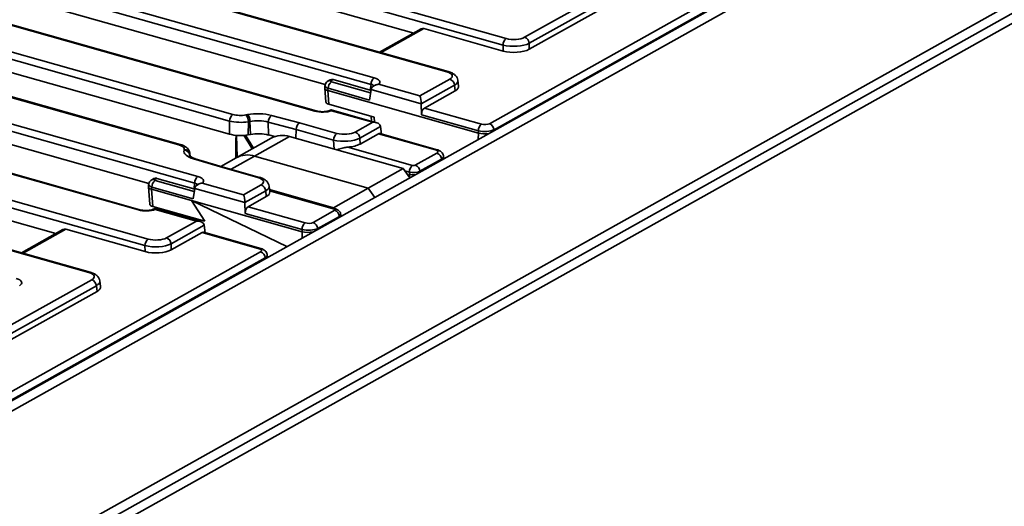
# Model space of a CAD drawing. Units: millimetres. Extents: x 8 to 625, y -62 to 415.
# Drawn here: x 371 to 403, y 149 to 165 of the extents above; entities that cross this region are included whole.
import ezdxf

# ---------------------------------------------------------------- set-up
doc = ezdxf.new("R2010")
doc.units = ezdxf.units.MM

msp = doc.modelspace()

# ---------------------------------------------------------------- linework, layer by layer
at = {"color": 7, "linetype": 'Continuous', "lineweight": 35}
for p, q in [((328.282, 181.117), (386.826, 164.601)), ((386.718, 164.383), (328.174, 180.9)), ((384.902, 163.504), (326.358, 180.02)), ((384.852, 163.496), (326.307, 180.012)), ((418.905, 179.726), (346.612, 139.268)), ((419.313, 179.611), (347.019, 139.153)), ((326.63, 179.045), (382.448, 163.298)), ((382.34, 163.08), (326.522, 178.828)), ((380.473, 162.193), (324.655, 177.94)), ((380.524, 162.201), (324.706, 177.948)), ((325.292, 176.885), (377.756, 162.084)), ((377.648, 161.866), (325.183, 176.667)), ((320.779, 175.771), (376.597, 160.024)), ((375.96, 161.079), (323.496, 175.88)), ((376.011, 161.087), (323.547, 175.888)), ((376.489, 159.806), (320.671, 175.553)), ((316.4, 174.468), (374.945, 157.952)), ((374.622, 158.918), (318.804, 174.665)), ((374.673, 158.927), (318.855, 174.674)), ((347.019, 134.106), (419.313, 174.564)), ((374.837, 157.734), (316.292, 174.25)), ((346.774, 133.624), (419.067, 174.082)), ((419.334, 173.9), (346.969, 133.402)), ((372.97, 156.846), (314.425, 173.363)), ((373.021, 156.855), (314.476, 173.371)), ((367.666, 169.322), (383.757, 164.783)), ((386.269, 161.778), (399.478, 169.171)), ((399.645, 168.979), (386.421, 161.578)), ((380.821, 163.073), (364.651, 167.635)), ((387.434, 164.642), (390.985, 166.629)), ((391.137, 166.429), (387.586, 164.442)), ((387.591, 164.245), (391.162, 166.244)), ((361.635, 165.948), (377.643, 161.432)), ((384, 164.919), (382.622, 164.147)), ((384.093, 164.928), (386.723, 164.186)), ((374.97, 159.799), (358.799, 164.361)), ((386.723, 164.186), (386.718, 164.383)), ((387.586, 164.442), (387.591, 164.245)), ((380.811, 163.041), (380.801, 162.964)), ((380.985, 163.231), (380.917, 163.193)), ((381.078, 163.241), (381.009, 163.202)), ((382.315, 162.892), (381.078, 163.241)), ((382.315, 162.892), (382.34, 163.08)), ((382.459, 163.048), (382.442, 163.038)), ((382.592, 163.085), (383.962, 162.698)), ((383.962, 162.698), (384.955, 163.254)), ((385.107, 163.054), (384.006, 162.438)), ((385.132, 162.869), (385.107, 163.054)), ((385.246, 163.025), (385.221, 163.217)), ((380.801, 162.956), (380.838, 162.498)), ((380.915, 162.95), (380.906, 162.877)), ((385.901, 161.467), (380.906, 162.877)), ((380.906, 162.877), (380.943, 162.42)), ((382.292, 162.561), (380.915, 162.95)), ((382.292, 162.561), (382.338, 162.908)), ((384.006, 162.438), (382.338, 162.908)), ((384.109, 162.297), (385.132, 162.869)), ((355.784, 162.673), (371.876, 158.133)), ((382.445, 161.996), (380.943, 162.42)), ((384.013, 162.076), (384.006, 162.438)), ((378.19, 162.067), (378.245, 162.078)), ((379.031, 162.053), (379.962, 161.808)), ((381.007, 162.235), (380.989, 162.225)), ((382.519, 161.811), (381.013, 162.236)), ((382.397, 161.823), (381.027, 162.209)), ((385.9, 161.543), (384.013, 162.076)), ((384.109, 162.297), (386.008, 161.761)), ((377.643, 161.432), (377.648, 161.866)), ((378.268, 161.843), (378.263, 161.408)), ((378.323, 161.853), (378.268, 161.843)), ((378.337, 161.422), (378.323, 161.853)), ((379.856, 161.584), (378.928, 161.828)), ((378.928, 161.828), (378.941, 161.403)), ((379.962, 161.808), (381.207, 161.457)), ((381.816, 161.498), (382.397, 161.823)), ((382.344, 162.025), (382.357, 161.857)), ((378.337, 161.422), (378.263, 161.408)), ((379.856, 161.584), (379.847, 161.293)), ((381.099, 161.233), (379.856, 161.584)), ((382.657, 161.683), (381.969, 161.298)), ((381.977, 161.103), (382.583, 161.442)), ((384.481, 160.906), (382.583, 161.442)), ((384.532, 160.915), (382.635, 161.45)), ((382.657, 161.683), (382.691, 161.434)), ((385.902, 161.467), (385.9, 161.543)), ((377.857, 161.135), (377.853, 160.641)), ((379.025, 161.297), (377.867, 160.649)), ((378.259, 161.168), (378.4, 160.947)), ((378.477, 160.705), (379.635, 161.353)), ((383.406, 160.289), (379.635, 161.353)), ((381.969, 161.298), (381.977, 161.103)), ((376.136, 160.897), (376.142, 160.921)), ((376.328, 160.757), (376.322, 160.733)), ((376.34, 160.695), (376.33, 160.792)), ((381.567, 161.002), (383.72, 160.395)), ((383.807, 160.401), (384.526, 160.803)), ((377.342, 160.342), (376.453, 160.61)), ((377.394, 160.35), (376.507, 160.618)), ((377.867, 160.649), (377.355, 160.362)), ((382.249, 159.641), (378.477, 160.705)), ((384.678, 160.603), (383.959, 160.201)), ((384.755, 160.635), (384.746, 160.703)), ((384.757, 160.616), (384.755, 160.631)), ((378.587, 159.991), (377.342, 160.342)), ((378.638, 159.999), (377.394, 160.35)), ((382.249, 159.641), (383.406, 160.289)), ((383.406, 160.289), (383.625, 159.982)), ((383.614, 160.098), (383.611, 160.171)), ((374.96, 159.767), (374.95, 159.689)), ((375.134, 159.957), (375.066, 159.919)), ((375.227, 159.966), (375.158, 159.927)), ((376.464, 159.617), (375.227, 159.966)), ((376.464, 159.617), (376.489, 159.806)), ((376.608, 159.774), (376.59, 159.764)), ((376.741, 159.81), (378.11, 159.424)), ((374.95, 159.681), (374.996, 159.109)), ((375.064, 159.675), (375.055, 159.602)), ((376.38, 159.228), (375.055, 159.602)), ((375.055, 159.602), (375.101, 159.032)), ((376.441, 159.287), (375.064, 159.675)), ((376.441, 159.287), (376.487, 159.634)), ((378.155, 159.163), (376.487, 159.634)), ((378.11, 159.424), (378.691, 159.749)), ((378.843, 159.549), (378.155, 159.163)), ((378.864, 159.361), (378.843, 159.549)), ((378.978, 159.515), (378.957, 159.705)), ((381.091, 158.993), (378.97, 159.591)), ((381.173, 158.949), (378.972, 159.57)), ((381.091, 158.993), (382.249, 159.641)), ((382.249, 159.641), (382.467, 159.334)), ((380.05, 158.193), (376.38, 159.228)), ((376.38, 159.228), (376.825, 158.545)), ((376.38, 159.228), (379.549, 157.701)), ((378.162, 158.801), (378.155, 159.163)), ((378.258, 159.022), (378.864, 159.361)), ((376.825, 158.545), (375.101, 159.032)), ((375.156, 158.961), (375.138, 158.951)), ((376.668, 158.536), (375.161, 158.961)), ((376.546, 158.548), (375.176, 158.935)), ((380.049, 158.269), (378.162, 158.801)), ((378.258, 159.022), (380.157, 158.486)), ((380.418, 158.504), (381.137, 158.906)), ((381.109, 158.967), (381.091, 158.993)), ((375.552, 157.993), (376.546, 158.548)), ((381.289, 158.706), (380.57, 158.304)), ((381.342, 158.704), (381.335, 158.77)), ((372.118, 158.269), (370.74, 157.498)), ((372.212, 158.279), (374.841, 157.537)), ((376.806, 158.409), (375.705, 157.792)), ((375.709, 157.596), (376.731, 158.168)), ((378.63, 157.632), (376.731, 158.168)), ((378.681, 157.64), (376.784, 158.176)), ((376.806, 158.409), (376.839, 158.16)), ((380.051, 158.193), (380.049, 158.269)), ((365.465, 150.136), (378.674, 157.528)), ((374.841, 157.537), (374.837, 157.734)), ((375.705, 157.792), (375.709, 157.596)), ((378.827, 157.328), (365.603, 149.928)), ((378.905, 157.353), (378.895, 157.428)), ((369.522, 154.618), (373.073, 156.605)), ((373.365, 156.376), (373.339, 156.567)), ((373.225, 156.405), (369.674, 154.418)), ((369.679, 154.221), (373.25, 156.219)), ((373.25, 156.219), (373.225, 156.405))]:
    msp.add_line(p, q, dxfattribs=at)
at = {"color": 8, "linetype": 'Continuous', "lineweight": 35}
for p, q in [((384.093, 164.928), (382.673, 164.133)), ((381.023, 163.167), (382.324, 162.8)), ((382.445, 161.996), (382.458, 161.828)), ((378.171, 161.395), (378.442, 160.97)), ((379.145, 161.35), (378.941, 161.403)), ((385.898, 161.254), (385.901, 161.467)), ((386.421, 161.578), (386.422, 161.547)), ((377.867, 160.648), (377.857, 161.135)), ((377.88, 161.391), (377.895, 160.664)), ((381.112, 160.936), (381.099, 161.233)), ((376.334, 160.7), (376.328, 160.757)), ((376.322, 160.733), (376.325, 160.707)), ((377.693, 160.266), (378.477, 160.705)), ((384.682, 160.574), (384.678, 160.603)), ((383.611, 160.171), (383.46, 160.214)), ((383.616, 159.994), (383.614, 160.098)), ((383.959, 160.201), (383.96, 160.17)), ((375.172, 159.893), (376.472, 159.526)), ((381.122, 158.941), (378.975, 159.547)), ((375.323, 158.916), (375.318, 158.97)), ((375.402, 158.947), (375.406, 158.892)), ((375.971, 158.733), (375.966, 158.788)), ((376.041, 158.766), (376.046, 158.712)), ((381.292, 158.677), (381.289, 158.706)), ((372.212, 158.279), (370.791, 157.484)), ((380.053, 157.983), (380.05, 158.193)), ((380.57, 158.304), (380.571, 158.273)), ((378.831, 157.299), (378.827, 157.328))]:
    msp.add_line(p, q, dxfattribs=at)
at = {"color": 8, "linetype": 'Continuous', "lineweight": 35, "flags": 128}
for points in [[(382.459, 163.048), (382.467, 163.052), (382.484, 163.058)], [(376.608, 159.774), (376.616, 159.778), (376.633, 159.784)]]:
    msp.add_lwpolyline(points, dxfattribs=at)
at = {"color": 7, "linetype": 'Continuous', "lineweight": 35, "flags": 128}
for points in [[(380.989, 162.225), (380.997, 162.229), (381.014, 162.235)], [(375.138, 158.951), (375.146, 158.955), (375.163, 158.961)]]:
    msp.add_lwpolyline(points, dxfattribs=at)
at = {"color": 7, "linetype": 'Continuous', "lineweight": 35}
for centre, radius, start, end in [((386.996, 164.381), 0.278, 127.6597, 179.4869), ((387.358, 164.426), 0.229, 4.0208, 70.5492), ((381.193, 162.947), 0.278, 127.6597, 179.4869), ((382.618, 163.078), 0.278, 127.6597, 179.4869), ((384.878, 163.038), 0.229, 4.0208, 70.5492), ((377.926, 161.864), 0.278, 127.6597, 179.4869), ((377.918, 161.847), 0.35, 359.263, 38.9723), ((377.973, 161.858), 0.35, 359.263, 38.9723), ((379.217, 161.832), 0.289, 129.9445, 180.7384), ((386.178, 161.541), 0.278, 127.6597, 179.4869), ((386.192, 161.562), 0.229, 4.0208, 70.5492), ((381.379, 161.236), 0.28, 127.7841, 180.5129), ((381.74, 161.282), 0.229, 4.0208, 70.5492), ((379.397, 160.604), 0.786, 72.3023, 118.2335), ((376.134, 160.707), 0.19, 7.7886, 89.3875), ((376.14, 160.732), 0.19, 7.7886, 89.3875), ((378.239, 159.956), 0.786, 72.3023, 118.2335), ((384.449, 160.587), 0.229, 4.0208, 70.5492), ((383.891, 160.174), 0.28, 127.7841, 180.5129), ((383.73, 160.184), 0.229, 4.0208, 70.5492), ((375.342, 159.673), 0.278, 127.6597, 179.4869), ((376.767, 159.804), 0.278, 127.6597, 179.4869), ((378.615, 159.533), 0.229, 4.0208, 70.5492), ((381.06, 158.69), 0.229, 4.0208, 70.5492), ((380.327, 158.266), 0.278, 127.6597, 179.4869), ((380.341, 158.288), 0.229, 4.0208, 70.5492), ((375.115, 157.731), 0.278, 127.6597, 179.4869), ((375.476, 157.776), 0.229, 4.0208, 70.5492), ((378.598, 157.312), 0.229, 4.0208, 70.5492), ((372.997, 156.389), 0.229, 4.0208, 70.5492)]:
    msp.add_arc(centre, radius, start, end, dxfattribs=at)
at = {"color": 8, "linetype": 'Continuous', "lineweight": 35}
for centre, radius, start, end in [((384.887, 163.44), 0.0658, 76.3099, 122.4596), ((380.973, 163.089), 0.118, 72.3849, 118.2844), ((380.508, 162.137), 0.0659, 76.7517, 122.436), ((375.996, 161.023), 0.0658, 76.253, 122.4626), ((384.517, 160.851), 0.0658, 76.3053, 122.4599), ((376.489, 160.55), 0.0707, 75.0115, 120.571), ((375.122, 159.815), 0.118, 72.3849, 118.2844), ((378.622, 159.935), 0.0656, 76.2443, 122.5252), ((374.657, 158.863), 0.0658, 76.3135, 122.4594), ((381.157, 158.886), 0.0656, 76.236, 122.5257), ((378.666, 157.576), 0.0658, 76.3053, 122.4599), ((373.005, 156.791), 0.0658, 76.2525, 122.4627)]:
    msp.add_arc(centre, radius, start, end, dxfattribs=at)
at = {"color": 7, "linetype": 'Continuous', "lineweight": 35}
for centre, major_axis, ratio, start_param, end_param in [((384.084, 164.751), (-0.072, 0.174), 0.778704, 5.733497, 6.375663), ((387.078, 164.572), (0.625, 0.004), 0.365156, 4.097064, 5.660264), ((387.078, 164.744), (0.438, -0.001), 0.400198, 4.100511, 5.663711), ((387.082, 164.391), (0.625, -0.001), 0.400198, 4.100511, 5.663711), ((384.595, 163.354), (0.441, 0.001), 0.394499, 5.667864, 7.231064), ((381.069, 163.063), (-0.072, 0.174), 0.778704, 5.733497, 6.375663), ((381.06, 163.187), (0.063, 0.0001), 0.394499, 2.526271, 4.089471), ((382.598, 162.911), (0.261, 0.031), 0.652957, 1.944459, 2.977323), ((382.191, 163.157), (0.441, 0.001), 0.394499, 5.855054, 7.231064), ((381.052, 162.953), (0.251, -0.006), 0.391662, 3.100165, 4.100441), ((380.921, 164.591), (0.008, 1.715), 0.119223, 3.10614, 3.108568), ((382.168, 162.811), (0.252, 0), 0.394499, 0.846907, 0.947879), ((384.617, 163.012), (0.63, 0.001), 0.394499, 5.667864, 6.335582), ((381.088, 162.501), (0.251, 0), 0.396314, 3.173141, 4.09299), ((383.962, 162.526), (-0.024, 0.201), 0.186331, 4.234494, 5.718024), ((378.008, 162.226), (0.438, 0), 0.399326, 4.09652, 5.139326), ((378.585, 161.783), (0.813, -0.001), 0.398514, 0.989697, 2.001957), ((380.725, 162.336), (0.438, -0.001), 0.400198, 4.100511, 5.476521), ((381.033, 162.035), (-0.024, 0.201), 0.186331, 6.16869, 6.360189), ((384.123, 162.121), (0.034, 0.185), 0.56249, 0.434188, 1.917718), ((378.008, 162.054), (0.625, -0.002), 0.370587, 4.098034, 5.140841), ((378.585, 161.611), (0.625, -0.007), 0.42178, 0.994986, 2.007246), ((379.962, 161.636), (0.049, 0.181), 0.518968, 0.483532, 2.001969), ((382.397, 161.651), (0.261, 0.031), 0.652957, 0.010263, 1.493793), ((386.116, 161.822), (0.188, 0), 0.400198, 4.100511, 5.663711), ((378.004, 161.635), (0.625, 0), 0.399326, 4.09652, 5.139326), ((378.598, 161.195), (0.625, -0.001), 0.398514, 0.989697, 2.001957), ((381.459, 161.6), (0.438, -0.001), 0.39873, 4.09989, 5.666125), ((382.596, 161.266), (0.034, 0.185), 0.56249, 6.229215, 6.717373), ((386.116, 161.65), (0.375, 0.004), 0.341769, 4.095138, 5.658338), ((386.151, 163.975), (0.243, 2.509), 0.12426, 3.119185, 3.121614), ((386.118, 161.583), (0.375, 0.001), 0.376728, 4.098124, 5.074734), ((375.704, 160.937), (0.439, 0.001), 0.396021, 6.188934, 7.231741), ((378.949, 160.317), (-0.947, 1.331), 0.056909, 0.592738, 0.836823), ((381.459, 161.427), (0.625, 0.008), 0.372292, 4.093432, 5.659667), ((381.467, 161.248), (0.626, -0.001), 0.39873, 4.873059, 5.666125), ((376.948, 160.867), (0.816, 0), 0.395818, 3.048154, 4.060414), ((384.371, 160.846), (0.189, 0), 0.394499, 5.667864, 7.231064), ((384.382, 160.593), (0.373, 0.04), 0.410387, 6.16243, 6.272216), ((377.342, 160.17), (0.053, 0.18), 0.543496, 0.005024, 0.493182), ((383.756, 160.243), (0.25, 0.008), 0.332346, 4.085564, 5.651799), ((383.759, 160.167), (0.25, 0.007), 0.319742, 4.086818, 4.944356), ((383.756, 160.415), (0.0626, -0.0001), 0.39873, 4.09989, 5.666125), ((375.218, 159.789), (-0.072, 0.174), 0.778704, 5.733497, 6.375663), ((375.209, 159.913), (0.063, 0.0001), 0.394499, 2.526271, 4.089471), ((376.747, 159.637), (0.261, 0.031), 0.652957, 1.944459, 2.977323), ((376.34, 159.882), (0.441, 0.001), 0.394499, 5.855054, 7.231064), ((378.332, 159.849), (0.44, 0), 0.395314, 5.668601, 7.234836), ((375.201, 159.679), (0.251, -0.006), 0.391662, 3.100165, 4.100441), ((375.07, 161.316), (0.008, 1.715), 0.119223, 3.10614, 3.108568), ((376.317, 159.536), (0.252, 0), 0.394499, 0.846907, 0.947879), ((378.351, 159.504), (0.628, 0), 0.395314, 5.668601, 6.326958), ((375.246, 159.113), (0.251, 0), 0.396314, 3.173141, 4.09299), ((378.11, 159.252), (-0.024, 0.201), 0.186331, 4.234494, 5.718024), ((374.873, 159.061), (0.438, -0.001), 0.400198, 4.100511, 5.476521), ((375.182, 158.761), (-0.024, 0.201), 0.186331, 6.16869, 6.360189), ((378.272, 158.846), (0.034, 0.185), 0.56249, 0.434188, 1.917718), ((381.085, 158.921), (0.0628, 0), 0.395314, 5.668601, 7.234836), ((376.546, 158.376), (0.261, 0.031), 0.652957, 0.010263, 1.493793), ((380.265, 158.548), (0.188, 0), 0.400198, 4.100511, 5.663711), ((372.202, 158.101), (-0.072, 0.174), 0.778704, 5.733497, 6.375663), ((376.745, 157.992), (0.034, 0.185), 0.56249, 6.229215, 6.717373), ((380.265, 158.376), (0.375, 0.004), 0.341769, 4.095138, 5.658338), ((380.134, 168.449), (0.081, 10.256), 0.02992, 3.133408, 3.135836), ((380.267, 158.29), (0.375, 0.006), 0.306489, 4.092739, 5.119946), ((375.196, 158.095), (0.438, -0.001), 0.400198, 4.100511, 5.663711), ((375.196, 157.923), (0.625, 0.004), 0.365156, 4.097064, 5.660264), ((375.2, 157.741), (0.625, -0.001), 0.400198, 4.100511, 5.663711), ((378.52, 157.571), (0.189, 0), 0.394499, 5.667864, 7.231064), ((378.529, 157.336), (0.377, 0.01), 0.399138, 6.240668, 6.325703), ((372.713, 156.705), (0.441, 0.001), 0.394499, 5.667864, 7.231064), ((370.309, 156.507), (0.441, 0.001), 0.394499, 5.667864, 7.231064), ((372.736, 156.362), (0.63, 0.001), 0.394499, 5.667864, 6.335582)]:
    msp.add_ellipse(centre, major_axis=major_axis, ratio=ratio, start_param=start_param, end_param=end_param, dxfattribs=at)
at = {"color": 8, "linetype": 'Continuous', "lineweight": 35}
for centre, major_axis, ratio, start_param, end_param in [((381.06, 163.015), (0.249, -0.025), 0.381362, 3.129824, 4.129378), ((382.191, 162.984), (0.254, 0.026), 0.400555, 0.249008, 0.906258), ((384.595, 163.182), (0.627, 0.025), 0.40127, 5.65298, 6.327582), ((375.704, 160.765), (0.626, 0.019), 0.407977, 6.1782, 6.301674), ((376.948, 160.695), (0.629, -0.018), 0.394892, 3.059383, 3.177881), ((384.371, 160.674), (0.375, 0.025), 0.405251, 5.64262, 6.3118), ((375.209, 159.741), (0.249, -0.025), 0.381362, 3.129824, 4.129378), ((376.34, 159.71), (0.254, 0.026), 0.400555, 0.26275, 0.906258), ((378.332, 159.677), (0.626, 0.021), 0.394008, 5.65531, 6.319718), ((381.085, 158.749), (0.249, 0.021), 0.390646, 5.635582, 6.295281), ((378.52, 157.399), (0.375, 0.025), 0.405251, 5.64262, 6.3118), ((372.713, 156.533), (0.627, 0.025), 0.40127, 5.65298, 6.327582)]:
    msp.add_ellipse(centre, major_axis=major_axis, ratio=ratio, start_param=start_param, end_param=end_param, dxfattribs=at)
at = {"color": 7, "linetype": 'Continuous', "lineweight": 35}
for points, knots in [([(385.218, 163.221), (385.212, 163.25), (385.198, 163.308), (385.141, 163.38), (385.064, 163.44), (384.982, 163.48), (384.922, 163.498), (384.902, 163.504)], [0, 0, 0, 0, 0.191118, 0.3926, 0.610425, 0.869038, 1, 1, 1, 1]), ([(380.917, 163.193), (380.898, 163.18), (380.86, 163.154), (380.823, 163.098), (380.817, 163.058), (380.814, 163.041)], [0, 0, 0, 0, 0.371097, 0.73001, 1, 1, 1, 1]), ([(382.467, 163.053), (382.467, 163.053), (382.468, 163.053), (382.461, 163.049), (382.459, 163.048)], [0, 0, 0, 0, 0.681897, 1, 1, 1, 1]), ([(382.592, 163.085), (382.592, 163.085), (382.59, 163.085), (382.586, 163.084), (382.58, 163.083), (382.572, 163.082), (382.559, 163.08), (382.54, 163.076), (382.519, 163.07), (382.5, 163.064), (382.489, 163.06), (382.484, 163.058)], [0, 0, 0, 0, 0.008697, 0.045031, 0.117721, 0.154079, 0.284561, 0.468076, 0.679547, 0.86612, 1, 1, 1, 1]), ([(380.989, 162.225), (380.982, 162.222), (380.965, 162.213), (380.913, 162.196), (380.83, 162.181), (380.727, 162.174), (380.622, 162.18), (380.555, 162.193), (380.527, 162.2), (380.524, 162.201)], [0, 0, 0, 0, 0.097629, 0.240895, 0.410371, 0.600308, 0.795958, 0.974237, 1, 1, 1, 1]), ([(381.014, 162.235), (381.019, 162.231), (381.024, 162.226), (381.027, 162.212), (381.027, 162.209), (381.027, 162.209)], [0, 0, 0, 0, 0.845507, 0.991278, 1, 1, 1, 1]), ([(377.857, 161.135), (377.857, 161.173), (377.858, 161.261), (377.859, 161.349), (377.86, 161.4)], [0, 0, 0, 0, 0.42279, 1, 1, 1, 1]), ([(376.327, 160.785), (376.328, 160.792), (376.33, 160.831), (376.299, 160.898), (376.243, 160.971), (376.162, 161.03), (376.082, 161.066), (376.026, 161.083), (376.011, 161.087)], [0, 0, 0, 0, 0.042803, 0.245448, 0.43956, 0.65211, 0.905364, 1, 1, 1, 1]), ([(381.208, 160.909), (381.226, 160.916), (381.293, 160.94), (381.417, 160.982), (381.523, 160.996), (381.567, 161.002)], [0, 0, 0, 0, 0.179566, 0.664283, 1, 1, 1, 1]), ([(384.741, 160.702), (384.74, 160.718), (384.737, 160.759), (384.701, 160.815), (384.646, 160.866), (384.588, 160.897), (384.548, 160.91), (384.532, 160.915)], [0, 0, 0, 0, 0.141066, 0.370462, 0.596022, 0.85062, 1, 1, 1, 1]), ([(376.507, 160.618), (376.487, 160.624), (376.431, 160.643), (376.364, 160.675), (376.32, 160.709), (376.318, 160.713), (376.317, 160.715)], [0, 0, 0, 0, 0.170832, 0.481359, 0.747916, 1, 1, 1, 1]), ([(375.066, 159.919), (375.047, 159.905), (375.008, 159.879), (374.972, 159.824), (374.965, 159.784), (374.963, 159.766)], [0, 0, 0, 0, 0.371097, 0.73001, 1, 1, 1, 1]), ([(376.616, 159.778), (376.616, 159.778), (376.616, 159.779), (376.61, 159.775), (376.608, 159.774)], [0, 0, 0, 0, 0.6818972, 1, 1, 1, 1]), ([(376.741, 159.81), (376.74, 159.81), (376.739, 159.81), (376.735, 159.81), (376.729, 159.809), (376.721, 159.808), (376.708, 159.806), (376.689, 159.801), (376.668, 159.796), (376.649, 159.79), (376.638, 159.786), (376.633, 159.784)], [0, 0, 0, 0, 0.008697, 0.045031, 0.117721, 0.154079, 0.284561, 0.468076, 0.679547, 0.86612, 1, 1, 1, 1]), ([(378.956, 159.709), (378.949, 159.74), (378.935, 159.801), (378.877, 159.875), (378.8, 159.935), (378.718, 159.975), (378.658, 159.993), (378.638, 159.999)], [0, 0, 0, 0, 0.202192, 0.400673, 0.615454, 0.870506, 1, 1, 1, 1]), ([(375.138, 158.951), (375.131, 158.947), (375.114, 158.939), (375.061, 158.921), (374.979, 158.906), (374.876, 158.9), (374.77, 158.906), (374.704, 158.918), (374.676, 158.926), (374.673, 158.927)], [0, 0, 0, 0, 0.097629, 0.240895, 0.410371, 0.600308, 0.795958, 0.974237, 1, 1, 1, 1]), ([(375.163, 158.961), (375.167, 158.956), (375.173, 158.951), (375.176, 158.937), (375.176, 158.935), (375.176, 158.935)], [0, 0, 0, 0, 0.845507, 0.991278, 1, 1, 1, 1]), ([(381.331, 158.77), (381.33, 158.786), (381.326, 158.823), (381.296, 158.872), (381.254, 158.913), (381.211, 158.937), (381.183, 158.946), (381.173, 158.949)], [0, 0, 0, 0, 0.185536, 0.429111, 0.649459, 0.870684, 1, 1, 1, 1]), ([(378.89, 157.428), (378.889, 157.443), (378.886, 157.484), (378.849, 157.541), (378.795, 157.592), (378.737, 157.623), (378.696, 157.636), (378.681, 157.64)], [0, 0, 0, 0, 0.141066, 0.370462, 0.596022, 0.85062, 1, 1, 1, 1]), ([(373.337, 156.572), (373.33, 156.6), (373.316, 156.659), (373.259, 156.731), (373.182, 156.791), (373.1, 156.83), (373.041, 156.849), (373.021, 156.855)], [0, 0, 0, 0, 0.191118, 0.3926, 0.610425, 0.869038, 1, 1, 1, 1])]:
    msp.add_open_spline(points, degree=3, knots=knots, dxfattribs=at)

doc.saveas('drawing.dxf')
